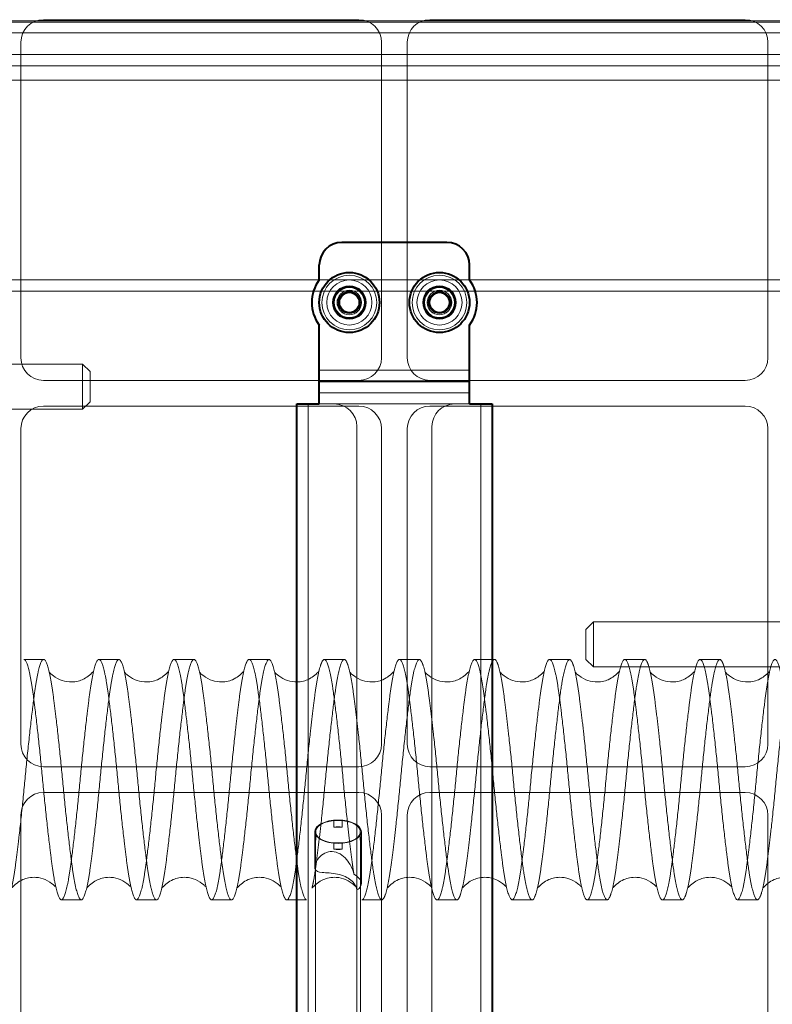
# Model space of a CAD drawing. Units: millimetres. Extents: x -1058 to 8275, y -2831 to 1456.
# Drawn here: x 1082 to 1182, y -1410 to -1278 of the extents above; entities that cross this region are included whole.
import ezdxf
from ezdxf.lldxf.tags import DXFTag

# ---------------------------------------------------------------- set-up
doc = ezdxf.new("R2010")
doc.units = ezdxf.units.MM
for name, color, linetype in [('линия перехода', 7, 'Continuous'), ('невидимая', 7, 'Continuous'), ('основная', 7, 'Continuous')]:
    doc.layers.add(name, color=color, linetype=linetype)
tags = doc.linetypes.add('HIDDEN2', pattern=[4.7625, 3.175, -1.5875]).pattern_tags.tags
tags[6:7] = [DXFTag(74, 4), DXFTag(75, 0), DXFTag(340, '0'), DXFTag(46, 0.0), DXFTag(50, 0.0), DXFTag(44, 0.0), DXFTag(45, 0.0)]
tags[4:5] = [DXFTag(74, 4), DXFTag(75, 0), DXFTag(340, '0'), DXFTag(46, 0.0), DXFTag(50, 0.0), DXFTag(44, 0.0), DXFTag(45, 0.0)]

msp = doc.modelspace()

# ---------------------------------------------------------------- linework, layer by layer
at = {"layer": 'линия перехода', "color": 7, "linetype": 'Continuous', "lineweight": 20}
for p, q in [((1141.39, -1325.11), (1121.39, -1325.11)), ((1119.9, -1329.61), (1119.9, -1429.61)), ((1141.39, -1329.61), (1121.39, -1329.61)), ((1142.88, -1429.61), (1142.88, -1329.61))]:
    msp.add_line(p, q, dxfattribs=at)
for centre, radius in [((1125.39, -1316.11), 3.64), ((1137.39, -1316.11), 3.64), ((1125.39, -1316.11), 1.63), ((1125.39, -1316.11), 1.27), ((1137.39, -1316.11), 1.63), ((1137.39, -1316.11), 1.27)]:
    msp.add_circle(centre, radius, dxfattribs=at)
at = {"layer": 'невидимая', "color": 7, "linetype": 'HIDDEN2', "lineweight": 20}
for p, q in [((1226.89, -1278.61), (1035.89, -1278.61)), ((1035.89, -1278.8), (1226.89, -1278.8)), ((1126.67, -1278.47), (1084.67, -1278.47)), ((1178.1, -1278.47), (1136.1, -1278.47)), ((1035.89, -1280.21), (1226.89, -1280.21)), ((1081.67, -1281.47), (1081.67, -1323.47)), ((1129.67, -1323.47), (1129.67, -1281.47)), ((1133.1, -1281.47), (1133.1, -1323.47)), ((1181.1, -1323.47), (1181.1, -1281.47)), ((1227.89, -1283.11), (1034.89, -1283.11)), ((1036.39, -1284.61), (1226.39, -1284.61)), ((1036.39, -1286.51), (1226.39, -1286.51)), ((1035.89, -1313.11), (1226.89, -1313.11)), ((1035.89, -1314.61), (1226.89, -1314.61)), ((1089.89, -1324.31), (1056.89, -1324.31)), ((1089.89, -1324.31), (1089.89, -1330.31)), ((1090.89, -1325.31), (1089.89, -1324.31)), ((1090.89, -1329.31), (1090.89, -1325.31)), ((1084.67, -1326.47), (1126.67, -1326.47)), ((1136.1, -1326.47), (1178.1, -1326.47)), ((1141.39, -1328.11), (1121.39, -1328.11)), ((1126.67, -1329.89), (1084.67, -1329.89)), ((1089.89, -1330.31), (1090.89, -1329.31)), ((1119.89, -1429.61), (1119.89, -1329.61)), ((1121.39, -1329.61), (1123.39, -1329.61)), ((1178.1, -1329.89), (1136.1, -1329.89)), ((1139.39, -1329.61), (1141.39, -1329.61)), ((1142.89, -1329.61), (1142.89, -1429.61)), ((1056.89, -1330.31), (1089.89, -1330.31)), ((1126.39, -1332.61), (1126.39, -1426.61)), ((1136.39, -1426.61), (1136.39, -1332.61)), ((1081.67, -1332.89), (1081.67, -1374.89)), ((1129.67, -1374.89), (1129.67, -1332.89)), ((1133.1, -1332.89), (1133.1, -1374.89)), ((1181.1, -1374.89), (1181.1, -1332.89)), ((1157.89, -1358.61), (1156.89, -1359.61)), ((1157.89, -1364.61), (1157.89, -1358.61)), ((1190.89, -1358.61), (1157.89, -1358.61)), ((1156.89, -1359.61), (1156.89, -1363.61)), ((1084.71, -1363.61), (1082.06, -1363.61)), ((1094.71, -1363.61), (1092.06, -1363.61)), ((1104.71, -1363.61), (1102.06, -1363.61)), ((1114.71, -1363.61), (1112.06, -1363.61)), ((1124.71, -1363.61), (1122.06, -1363.61)), ((1134.71, -1363.61), (1132.06, -1363.61)), ((1144.71, -1363.61), (1142.06, -1363.61)), ((1154.71, -1363.61), (1152.06, -1363.61)), ((1156.89, -1363.61), (1157.89, -1364.61)), ((1164.71, -1363.61), (1162.06, -1363.61)), ((1174.71, -1363.61), (1172.06, -1363.61)), ((1157.89, -1364.61), (1190.89, -1364.61)), ((1084.67, -1377.89), (1126.67, -1377.89)), ((1136.1, -1377.89), (1178.1, -1377.89)), ((1126.67, -1381.32), (1084.67, -1381.32)), ((1178.1, -1381.32), (1136.1, -1381.32)), ((1081.67, -1384.32), (1081.67, -1426.32)), ((1123.34, -1385.93), (1123.34, -1385.06)), ((1124.43, -1385.06), (1123.34, -1385.06)), ((1124.43, -1385.06), (1124.43, -1385.93)), ((1129.67, -1426.32), (1129.67, -1384.32)), ((1133.1, -1384.32), (1133.1, -1426.32)), ((1181.1, -1426.32), (1181.1, -1384.32)), ((1120.94, -1387.13), (1120.94, -1386.26)), ((1123.34, -1385.93), (1124.43, -1385.93)), ((1126.84, -1386.26), (1126.84, -1387.13)), ((1120.79, -1386.54), (1120.79, -1391.23)), ((1120.89, -1387.4), (1120.89, -1416.91)), ((1120.94, -1387.68), (1120.94, -1387.13)), ((1126.84, -1387.68), (1126.84, -1387.13)), ((1126.89, -1416.91), (1126.89, -1387.4)), ((1126.99, -1393.46), (1126.99, -1386.54)), ((1123.34, -1388.01), (1123.34, -1388.88)), ((1123.34, -1388.01), (1124.43, -1388.01)), ((1123.34, -1388.88), (1124.43, -1388.88)), ((1124.43, -1388.88), (1124.43, -1388.01)), ((1087.06, -1395.61), (1089.71, -1395.61)), ((1097.06, -1395.61), (1099.71, -1395.61)), ((1107.06, -1395.61), (1109.71, -1395.61)), ((1117.06, -1395.61), (1119.71, -1395.61)), ((1127.06, -1395.61), (1129.71, -1395.61)), ((1137.06, -1395.61), (1139.71, -1395.61)), ((1147.06, -1395.61), (1149.71, -1395.61)), ((1157.06, -1395.61), (1159.71, -1395.61)), ((1167.06, -1395.61), (1169.71, -1395.61)), ((1177.06, -1395.61), (1179.71, -1395.61))]:
    msp.add_line(p, q, dxfattribs=at)
for centre, radius in [((1125.39, -1316.11), 3), ((1125.39, -1316.11), 2.23), ((1125.39, -1316.11), 2.17), ((1125.39, -1316.11), 2.1), ((1125.39, -1316.11), 2), ((1137.39, -1316.11), 3), ((1137.39, -1316.11), 2.23), ((1137.39, -1316.11), 2.17), ((1137.39, -1316.11), 2.1), ((1137.39, -1316.11), 2), ((1125.39, -1316.11), 1.62), ((1137.39, -1316.11), 1.62)]:
    msp.add_circle(centre, radius, dxfattribs=at)
for centre, start, end in [((1084.67, -1281.47), 90, 180), ((1126.67, -1281.47), 0, 90), ((1136.1, -1281.47), 90, 180), ((1178.1, -1281.47), 0, 90), ((1084.67, -1323.47), 180, 270), ((1126.67, -1323.47), 270, 0), ((1136.1, -1323.47), 180, 270), ((1178.1, -1323.47), 270, 0), ((1084.67, -1332.89), 90, 180), ((1123.39, -1332.61), 0, 90), ((1126.67, -1332.89), 0, 90), ((1136.1, -1332.89), 90, 180), ((1139.39, -1332.61), 90, 180), ((1178.1, -1332.89), 0, 90), ((1084.67, -1374.89), 180, 270), ((1126.67, -1374.89), 270, 0), ((1136.1, -1374.89), 180, 270), ((1178.1, -1374.89), 270, 0), ((1084.67, -1384.32), 90, 180), ((1126.67, -1384.32), 0, 90), ((1136.1, -1384.32), 90, 180), ((1178.1, -1384.32), 0, 90)]:
    msp.add_arc(centre, 3, start, end, dxfattribs=at)
msp.add_ellipse((1123.89, -1386.54), major_axis=(-3.1, 0), ratio=0.5, dxfattribs=at)
for centre, major_axis, start_param, end_param in [((1123.89, -1386.54), (-3, 0), 4.895218, 6.100357), ((1123.89, -1386.54), (3, 0), 0.182829, 1.387968), ((1123.89, -1387.4), (3, 0), 1.387968, 1.753625), ((1123.89, -1387.4), (3, 0), 2.958764, 3.324421), ((1123.89, -1386.54), (-3, 0), 0.182829, 1.387968), ((1123.89, -1386.54), (3, 0), 4.895218, 6.100357), ((1123.89, -1387.4), (-3, 0), 2.958764, 3.324421), ((1123.89, -1387.4), (-3, 0), 1.387968, 1.753625)]:
    msp.add_ellipse(centre, major_axis=major_axis, ratio=0.5, start_param=start_param, end_param=end_param, dxfattribs=at)
for points, weights, knots in [([(1035.44, -1365.21), (1035.71, -1366.39), (1035.96, -1368.29), (1036.59, -1372.98), (1037.21, -1379.61), (1037.84, -1386.24), (1038.46, -1390.92), (1039.09, -1395.61), (1039.71, -1395.61), (1040.34, -1395.61), (1040.96, -1390.92), (1041.59, -1386.24), (1042.21, -1379.61), (1042.84, -1372.98), (1043.46, -1368.29), (1044.09, -1363.61), (1044.71, -1363.61), (1045.34, -1363.61), (1045.96, -1368.29), (1046.59, -1372.98), (1047.21, -1379.61), (1047.84, -1386.24), (1048.46, -1390.92), (1049.09, -1395.61), (1049.71, -1395.61), (1050.34, -1395.61), (1050.96, -1390.92), (1051.59, -1386.24), (1052.21, -1379.61), (1052.84, -1372.98), (1053.46, -1368.29), (1054.09, -1363.61), (1054.71, -1363.61), (1055.34, -1363.61), (1055.96, -1368.29), (1056.59, -1372.98), (1057.21, -1379.61), (1057.84, -1386.24), (1058.46, -1390.92), (1059.09, -1395.61), (1059.71, -1395.61), (1060.34, -1395.61), (1060.96, -1390.92), (1061.59, -1386.24), (1062.21, -1379.61), (1062.84, -1372.98), (1063.46, -1368.29), (1064.09, -1363.61), (1064.71, -1363.61), (1065.34, -1363.61), (1065.96, -1368.29), (1066.59, -1372.98), (1067.21, -1379.61), (1067.84, -1386.24), (1068.46, -1390.92), (1069.09, -1395.61), (1069.71, -1395.61), (1070.34, -1395.61), (1070.96, -1390.92), (1071.59, -1386.24), (1072.21, -1379.61), (1072.84, -1372.98), (1073.46, -1368.29), (1074.09, -1363.61), (1074.71, -1363.61), (1075.34, -1363.61), (1075.96, -1368.29), (1076.59, -1372.98), (1077.21, -1379.61), (1077.84, -1386.24), (1078.46, -1390.92), (1079.09, -1395.61), (1079.71, -1395.61), (1080.34, -1395.61), (1080.96, -1390.92), (1081.59, -1386.24), (1082.21, -1379.61), (1082.84, -1372.98), (1083.46, -1368.29), (1084.09, -1363.61), (1084.71, -1363.61), (1085.34, -1363.61), (1085.96, -1368.29), (1086.59, -1372.98), (1087.21, -1379.61), (1087.84, -1386.24), (1088.46, -1390.92), (1089.09, -1395.61), (1089.71, -1395.61), (1090.34, -1395.61), (1090.96, -1390.92), (1091.59, -1386.24), (1092.21, -1379.61), (1092.84, -1372.98), (1093.46, -1368.29), (1094.09, -1363.61), (1094.71, -1363.61), (1095.34, -1363.61), (1095.96, -1368.29), (1096.59, -1372.98), (1097.21, -1379.61), (1097.84, -1386.24), (1098.46, -1390.92), (1099.09, -1395.61), (1099.71, -1395.61), (1100.34, -1395.61), (1100.96, -1390.92), (1101.59, -1386.24), (1102.21, -1379.61), (1102.84, -1372.98), (1103.46, -1368.29), (1104.09, -1363.61), (1104.71, -1363.61), (1105.34, -1363.61), (1105.96, -1368.29), (1106.59, -1372.98), (1107.21, -1379.61), (1107.84, -1386.24), (1108.46, -1390.92), (1109.09, -1395.61), (1109.71, -1395.61), (1110.34, -1395.61), (1110.96, -1390.92), (1111.59, -1386.24), (1112.21, -1379.61), (1112.84, -1372.98), (1113.46, -1368.29), (1114.09, -1363.61), (1114.71, -1363.61), (1115.34, -1363.61), (1115.96, -1368.29), (1116.59, -1372.98), (1117.21, -1379.61), (1117.84, -1386.24), (1118.46, -1390.92), (1119.09, -1395.61), (1119.71, -1395.61)], [0.802301739337, 0.806278502874, 0.833333333333, 0.769899610426, 0.833333333333, 0.769899610426, 0.833333333333, 0.769899610426, 0.833333333333, 0.769899610426, 0.833333333333, 0.769899610426, 0.833333333333, 0.769899610426, 0.833333333333, 0.769899610426, 0.833333333333, 0.769899610426, 0.833333333333, 0.769899610426, 0.833333333333, 0.769899610426, 0.833333333333, 0.769899610426, 0.833333333333, 0.769899610426, 0.833333333333, 0.769899610426, 0.833333333333, 0.769899610426, 0.833333333333, 0.769899610426, 0.833333333333, 0.769899610426, 0.833333333333, 0.769899610426, 0.833333333333, 0.769899610426, 0.833333333333, 0.769899610426, 0.833333333333, 0.769899610426, 0.833333333333, 0.769899610426, 0.833333333333, 0.769899610426, 0.833333333333, 0.769899610426, 0.833333333333, 0.769899610426, 0.833333333333, 0.769899610426, 0.833333333333, 0.769899610426, 0.833333333333, 0.769899610426, 0.833333333333, 0.769899610426, 0.833333333333, 0.769899610426, 0.833333333333, 0.769899610426, 0.833333333333, 0.769899610426, 0.833333333333, 0.769899610426, 0.833333333333, 0.769899610426, 0.833333333333, 0.769899610426, 0.833333333333, 0.769899610426, 0.833333333333, 0.769899610426, 0.833333333333, 0.769899610426, 0.833333333333, 0.769899610426, 0.833333333333, 0.769899610426, 0.833333333333, 0.769899610426, 0.833333333333, 0.769899610426, 0.833333333333, 0.769899610426, 0.833333333333, 0.769899610426, 0.833333333333, 0.769899610426, 0.833333333333, 0.769899610426, 0.833333333333, 0.769899610426, 0.833333333333, 0.769899610426, 0.833333333333, 0.769899610426, 0.833333333333, 0.769899610426, 0.833333333333, 0.769899610426, 0.833333333333, 0.769899610426, 0.833333333333, 0.769899610426, 0.833333333333, 0.769899610426, 0.833333333333, 0.769899610426, 0.833333333333, 0.769899610426, 0.833333333333, 0.769899610426, 0.833333333333, 0.769899610426, 0.833333333333, 0.769899610426, 0.833333333333, 0.769899610426, 0.833333333333, 0.769899610426, 0.833333333333, 0.769899610426, 0.833333333333, 0.769899610426, 0.833333333333, 0.769899610426, 0.833333333333, 0.769899610426, 0.833333333333, 0.769899610426, 0.833333333333, 0.769899610426, 0.833333333333, 0.769899610426, 0.833333333333], [0.391056, 0.391056, 0.391056, 0.3929085, 0.3929085, 0.3972519, 0.3972519, 0.4015952, 0.4015952, 0.4059386, 0.4059386, 0.4102819, 0.4102819, 0.4146253, 0.4146253, 0.4189686, 0.4189686, 0.423312, 0.423312, 0.4276553, 0.4276553, 0.4319986, 0.4319986, 0.436342, 0.436342, 0.4406853, 0.4406853, 0.4450287, 0.4450287, 0.449372, 0.449372, 0.4537154, 0.4537154, 0.4580587, 0.4580587, 0.4624021, 0.4624021, 0.4667454, 0.4667454, 0.4710888, 0.4710888, 0.4754321, 0.4754321, 0.4797755, 0.4797755, 0.4841188, 0.4841188, 0.4884622, 0.4884622, 0.4928055, 0.4928055, 0.4971489, 0.4971489, 0.5014922, 0.5014922, 0.5058356, 0.5058356, 0.5101789, 0.5101789, 0.5145223, 0.5145223, 0.5188656, 0.5188656, 0.523209, 0.523209, 0.5275523, 0.5275523, 0.5318957, 0.5318957, 0.536239, 0.536239, 0.5405824, 0.5405824, 0.5449257, 0.5449257, 0.5492691, 0.5492691, 0.5536124, 0.5536124, 0.5579558, 0.5579558, 0.5622991, 0.5622991, 0.5666425, 0.5666425, 0.5709858, 0.5709858, 0.5753292, 0.5753292, 0.5796725, 0.5796725, 0.5840159, 0.5840159, 0.5883592, 0.5883592, 0.5927026, 0.5927026, 0.5970459, 0.5970459, 0.6013893, 0.6013893, 0.6057326, 0.6057326, 0.610076, 0.610076, 0.6144193, 0.6144193, 0.6187627, 0.6187627, 0.623106, 0.623106, 0.6274494, 0.6274494, 0.6317927, 0.6317927, 0.6361361, 0.6361361, 0.6404794, 0.6404794, 0.6448228, 0.6448228, 0.6491661, 0.6491661, 0.6535095, 0.6535095, 0.6578528, 0.6578528, 0.6621962, 0.6621962, 0.6665395, 0.6665395, 0.6708829, 0.6708829, 0.6752262, 0.6752262, 0.6795696, 0.6795696, 0.6839129, 0.6839129, 0.6839129]), ([(1126, -1392.19), (1125.9, -1391.6), (1125.81, -1390.92), (1125.19, -1386.24), (1124.56, -1379.61), (1123.94, -1372.98), (1123.31, -1368.29), (1122.69, -1363.61), (1122.06, -1363.61), (1121.44, -1363.61), (1120.81, -1368.29), (1120.19, -1372.98), (1119.56, -1379.61), (1118.94, -1386.24), (1118.31, -1390.92), (1117.69, -1395.61), (1117.06, -1395.61), (1116.44, -1395.61), (1115.81, -1390.92), (1115.19, -1386.24), (1114.56, -1379.61), (1113.94, -1372.98), (1113.31, -1368.29), (1112.69, -1363.61), (1112.06, -1363.61), (1111.44, -1363.61), (1110.81, -1368.29), (1110.19, -1372.98), (1109.56, -1379.61), (1108.94, -1386.24), (1108.31, -1390.92), (1107.69, -1395.61), (1107.06, -1395.61), (1106.44, -1395.61), (1105.81, -1390.92), (1105.19, -1386.24), (1104.56, -1379.61), (1103.94, -1372.98), (1103.31, -1368.29), (1102.69, -1363.61), (1102.06, -1363.61), (1101.44, -1363.61), (1100.81, -1368.29), (1100.19, -1372.98), (1099.56, -1379.61), (1098.94, -1386.24), (1098.31, -1390.92), (1097.69, -1395.61), (1097.06, -1395.61), (1096.44, -1395.61), (1095.81, -1390.92), (1095.19, -1386.24), (1094.56, -1379.61), (1093.94, -1372.98), (1093.31, -1368.29), (1092.69, -1363.61), (1092.06, -1363.61), (1091.44, -1363.61), (1090.81, -1368.29), (1090.19, -1372.98), (1089.56, -1379.61), (1088.94, -1386.24), (1088.31, -1390.92), (1087.69, -1395.61), (1087.06, -1395.61), (1086.44, -1395.61), (1085.81, -1390.92), (1085.19, -1386.24), (1084.56, -1379.61), (1083.94, -1372.98), (1083.31, -1368.29), (1082.69, -1363.61), (1082.06, -1363.61)], [0.816788094867, 0.823552658064, 0.833333333333, 0.769899610426, 0.833333333333, 0.769899610426, 0.833333333333, 0.769899610426, 0.833333333333, 0.769899610426, 0.833333333333, 0.769899610426, 0.833333333333, 0.769899610426, 0.833333333333, 0.769899610426, 0.833333333333, 0.769899610426, 0.833333333333, 0.769899610426, 0.833333333333, 0.769899610426, 0.833333333333, 0.769899610426, 0.833333333333, 0.769899610426, 0.833333333333, 0.769899610426, 0.833333333333, 0.769899610426, 0.833333333333, 0.769899610426, 0.833333333333, 0.769899610426, 0.833333333333, 0.769899610426, 0.833333333333, 0.769899610426, 0.833333333333, 0.769899610426, 0.833333333333, 0.769899610426, 0.833333333333, 0.769899610426, 0.833333333333, 0.769899610426, 0.833333333333, 0.769899610426, 0.833333333333, 0.769899610426, 0.833333333333, 0.769899610426, 0.833333333333, 0.769899610426, 0.833333333333, 0.769899610426, 0.833333333333, 0.769899610426, 0.833333333333, 0.769899610426, 0.833333333333, 0.769899610426, 0.833333333333, 0.769899610426, 0.833333333333, 0.769899610426, 0.833333333333, 0.769899610426, 0.833333333333, 0.769899610426, 0.833333333333, 0.769899610426, 0.833333333333], [0, 0, 0, 0.0026439, 0.0026439, 0.0197913, 0.0197913, 0.0369387, 0.0369387, 0.0540861, 0.0540861, 0.0712335, 0.0712335, 0.0883809, 0.0883809, 0.1055283, 0.1055283, 0.1226757, 0.1226757, 0.1398231, 0.1398231, 0.1569705, 0.1569705, 0.1741179, 0.1741179, 0.1912653, 0.1912653, 0.2084127, 0.2084127, 0.22556, 0.22556, 0.2427074, 0.2427074, 0.2598548, 0.2598548, 0.2770022, 0.2770022, 0.2941496, 0.2941496, 0.311297, 0.311297, 0.3284444, 0.3284444, 0.3455918, 0.3455918, 0.3627392, 0.3627392, 0.3798866, 0.3798866, 0.397034, 0.397034, 0.4141814, 0.4141814, 0.4313288, 0.4313288, 0.4484762, 0.4484762, 0.4656236, 0.4656236, 0.482771, 0.482771, 0.4999184, 0.4999184, 0.5170658, 0.5170658, 0.5342132, 0.5342132, 0.5513606, 0.5513606, 0.568508, 0.568508, 0.5856553, 0.5856553, 0.6028027, 0.6028027, 0.6028027]), ([(1120.43, -1394.03), (1120.71, -1392.85), (1120.96, -1390.92), (1121.59, -1386.24), (1122.21, -1379.61), (1122.84, -1372.98), (1123.46, -1368.29), (1124.09, -1363.61), (1124.71, -1363.61), (1125.34, -1363.61), (1125.96, -1368.29), (1126.59, -1372.98), (1127.21, -1379.61), (1127.84, -1386.24), (1128.46, -1390.92), (1129.09, -1395.61), (1129.71, -1395.61), (1130.34, -1395.61), (1130.96, -1390.92), (1131.59, -1386.24), (1132.21, -1379.61), (1132.84, -1372.98), (1133.46, -1368.29), (1134.09, -1363.61), (1134.71, -1363.61), (1135.34, -1363.61), (1135.96, -1368.29), (1136.59, -1372.98), (1137.21, -1379.61), (1137.84, -1386.24), (1138.46, -1390.92), (1139.09, -1395.61), (1139.71, -1395.61), (1140.34, -1395.61), (1140.96, -1390.92), (1141.59, -1386.24), (1142.21, -1379.61), (1142.84, -1372.98), (1143.46, -1368.29), (1144.09, -1363.61), (1144.71, -1363.61), (1145.34, -1363.61), (1145.96, -1368.29), (1146.59, -1372.98), (1147.21, -1379.61), (1147.84, -1386.24), (1148.46, -1390.92), (1149.09, -1395.61), (1149.71, -1395.61), (1150.34, -1395.61), (1150.96, -1390.92), (1151.59, -1386.24), (1152.21, -1379.61), (1152.84, -1372.98), (1153.46, -1368.29), (1154.09, -1363.61), (1154.71, -1363.61), (1155.34, -1363.61), (1155.96, -1368.29), (1156.59, -1372.98), (1157.21, -1379.61), (1157.84, -1386.24), (1158.46, -1390.92), (1159.09, -1395.61), (1159.71, -1395.61), (1160.34, -1395.61), (1160.96, -1390.92), (1161.59, -1386.24), (1162.21, -1379.61), (1162.84, -1372.98), (1163.46, -1368.29), (1164.09, -1363.61), (1164.71, -1363.61), (1165.34, -1363.61), (1165.96, -1368.29), (1166.59, -1372.98), (1167.21, -1379.61), (1167.84, -1386.24), (1168.46, -1390.92), (1169.09, -1395.61), (1169.71, -1395.61), (1170.34, -1395.61), (1170.96, -1390.92), (1171.59, -1386.24), (1172.21, -1379.61), (1172.84, -1372.98), (1173.46, -1368.29), (1174.09, -1363.61), (1174.71, -1363.61), (1175.34, -1363.61), (1175.96, -1368.29), (1176.59, -1372.98), (1177.21, -1379.61), (1177.84, -1386.24), (1178.46, -1390.92), (1179.09, -1395.61), (1179.71, -1395.61), (1180.34, -1395.61), (1180.96, -1390.92), (1181.59, -1386.24), (1182.21, -1379.61), (1182.84, -1372.98), (1183.46, -1368.29), (1184.09, -1363.61), (1184.71, -1363.61), (1185.34, -1363.61), (1185.96, -1368.29), (1186.59, -1372.98), (1187.21, -1379.61), (1187.84, -1386.24), (1188.46, -1390.92), (1189.09, -1395.61), (1189.71, -1395.61), (1190.34, -1395.61), (1190.96, -1390.92), (1191.59, -1386.24), (1192.21, -1379.61), (1192.84, -1372.98), (1193.46, -1368.29), (1194.09, -1363.61), (1194.71, -1363.61), (1195.34, -1363.61), (1195.96, -1368.29), (1196.59, -1372.98), (1197.21, -1379.61), (1197.84, -1386.24), (1198.46, -1390.92), (1199.09, -1395.61), (1199.71, -1395.61), (1200.34, -1395.61), (1200.96, -1390.92), (1201.59, -1386.24), (1202.21, -1379.61), (1202.84, -1372.98), (1203.46, -1368.29), (1204.09, -1363.61), (1204.71, -1363.61), (1205.34, -1363.61), (1205.96, -1368.29), (1206.59, -1372.98), (1207.21, -1379.61), (1207.84, -1386.24), (1208.46, -1390.92), (1209.09, -1395.61), (1209.71, -1395.61), (1210.19, -1395.61), (1210.69, -1392.72)], [0.802228773899, 0.806023318635, 0.833333333333, 0.769899610426, 0.833333333333, 0.769899610426, 0.833333333333, 0.769899610426, 0.833333333333, 0.769899610426, 0.833333333333, 0.769899610426, 0.833333333333, 0.769899610426, 0.833333333333, 0.769899610426, 0.833333333333, 0.769899610426, 0.833333333333, 0.769899610426, 0.833333333333, 0.769899610426, 0.833333333333, 0.769899610426, 0.833333333333, 0.769899610426, 0.833333333333, 0.769899610426, 0.833333333333, 0.769899610426, 0.833333333333, 0.769899610426, 0.833333333333, 0.769899610426, 0.833333333333, 0.769899610426, 0.833333333333, 0.769899610426, 0.833333333333, 0.769899610426, 0.833333333333, 0.769899610426, 0.833333333333, 0.769899610426, 0.833333333333, 0.769899610426, 0.833333333333, 0.769899610426, 0.833333333333, 0.769899610426, 0.833333333333, 0.769899610426, 0.833333333333, 0.769899610426, 0.833333333333, 0.769899610426, 0.833333333333, 0.769899610426, 0.833333333333, 0.769899610426, 0.833333333333, 0.769899610426, 0.833333333333, 0.769899610426, 0.833333333333, 0.769899610426, 0.833333333333, 0.769899610426, 0.833333333333, 0.769899610426, 0.833333333333, 0.769899610426, 0.833333333333, 0.769899610426, 0.833333333333, 0.769899610426, 0.833333333333, 0.769899610426, 0.833333333333, 0.769899610426, 0.833333333333, 0.769899610426, 0.833333333333, 0.769899610426, 0.833333333333, 0.769899610426, 0.833333333333, 0.769899610426, 0.833333333333, 0.769899610426, 0.833333333333, 0.769899610426, 0.833333333333, 0.769899610426, 0.833333333333, 0.769899610426, 0.833333333333, 0.769899610426, 0.833333333333, 0.769899610426, 0.833333333333, 0.769899610426, 0.833333333333, 0.769899610426, 0.833333333333, 0.769899610426, 0.833333333333, 0.769899610426, 0.833333333333, 0.769899610426, 0.833333333333, 0.769899610426, 0.833333333333, 0.769899610426, 0.833333333333, 0.769899610426, 0.833333333333, 0.769899610426, 0.833333333333, 0.769899610426, 0.833333333333, 0.769899610426, 0.833333333333, 0.769899610426, 0.833333333333, 0.769899610426, 0.833333333333, 0.769899610426, 0.833333333333, 0.769899610426, 0.833333333333, 0.769899610426, 0.833333333333, 0.769899610426, 0.833333333333, 0.769899610426, 0.833333333333, 0.769899610426, 0.833333333333, 0.769899610426, 0.833333333333, 0.769899610426, 0.833333333333, 0.769899610426, 0.833333333333, 0.784174333579, 0.811208473565], [0.6863863, 0.6863863, 0.6863863, 0.6882563, 0.6882563, 0.6925996, 0.6925996, 0.696943, 0.696943, 0.7012863, 0.7012863, 0.7056297, 0.7056297, 0.709973, 0.709973, 0.7143163, 0.7143163, 0.7186597, 0.7186597, 0.723003, 0.723003, 0.7273464, 0.7273464, 0.7316897, 0.7316897, 0.7360331, 0.7360331, 0.7403764, 0.7403764, 0.7447198, 0.7447198, 0.7490631, 0.7490631, 0.7534065, 0.7534065, 0.7577498, 0.7577498, 0.7620932, 0.7620932, 0.7664365, 0.7664365, 0.7707799, 0.7707799, 0.7751232, 0.7751232, 0.7794666, 0.7794666, 0.7838099, 0.7838099, 0.7881533, 0.7881533, 0.7924966, 0.7924966, 0.79684, 0.79684, 0.8011833, 0.8011833, 0.8055267, 0.8055267, 0.80987, 0.80987, 0.8142134, 0.8142134, 0.8185567, 0.8185567, 0.8229001, 0.8229001, 0.8272434, 0.8272434, 0.8315868, 0.8315868, 0.8359301, 0.8359301, 0.8402735, 0.8402735, 0.8446168, 0.8446168, 0.8489602, 0.8489602, 0.8533035, 0.8533035, 0.8576469, 0.8576469, 0.8619902, 0.8619902, 0.8663336, 0.8663336, 0.8706769, 0.8706769, 0.8750203, 0.8750203, 0.8793636, 0.8793636, 0.883707, 0.883707, 0.8880503, 0.8880503, 0.8923937, 0.8923937, 0.896737, 0.896737, 0.9010804, 0.9010804, 0.9054237, 0.9054237, 0.9097671, 0.9097671, 0.9141104, 0.9141104, 0.9184538, 0.9184538, 0.9227971, 0.9227971, 0.9271405, 0.9271405, 0.9314838, 0.9314838, 0.9358272, 0.9358272, 0.9401705, 0.9401705, 0.9445139, 0.9445139, 0.9488572, 0.9488572, 0.9532006, 0.9532006, 0.9575439, 0.9575439, 0.9618873, 0.9618873, 0.9662306, 0.9662306, 0.970574, 0.970574, 0.9749173, 0.9749173, 0.9792607, 0.9792607, 0.983604, 0.983604, 0.9879474, 0.9879474, 0.9922907, 0.9922907, 0.9966341, 0.9966341, 1, 1, 1]), ([(1199.39, -1381.45), (1198.84, -1386.98), (1198.31, -1390.92), (1197.69, -1395.61), (1197.06, -1395.61), (1196.44, -1395.61), (1195.81, -1390.92), (1195.19, -1386.24), (1194.56, -1379.61), (1193.94, -1372.98), (1193.31, -1368.29), (1192.69, -1363.61), (1192.06, -1363.61), (1191.44, -1363.61), (1190.81, -1368.29), (1190.19, -1372.98), (1189.56, -1379.61), (1188.94, -1386.24), (1188.31, -1390.92), (1187.69, -1395.61), (1187.06, -1395.61), (1186.44, -1395.61), (1185.81, -1390.92), (1185.19, -1386.24), (1184.56, -1379.61), (1183.94, -1372.98), (1183.31, -1368.29), (1182.69, -1363.61), (1182.06, -1363.61), (1181.44, -1363.61), (1180.81, -1368.29), (1180.19, -1372.98), (1179.56, -1379.61), (1178.94, -1386.24), (1178.31, -1390.92), (1177.69, -1395.61), (1177.06, -1395.61), (1176.44, -1395.61), (1175.81, -1390.92), (1175.19, -1386.24), (1174.56, -1379.61), (1173.94, -1372.98), (1173.31, -1368.29), (1172.69, -1363.61), (1172.06, -1363.61), (1171.44, -1363.61), (1170.81, -1368.29), (1170.19, -1372.98), (1169.56, -1379.61), (1168.94, -1386.24), (1168.31, -1390.92), (1167.69, -1395.61), (1167.06, -1395.61), (1166.44, -1395.61), (1165.81, -1390.92), (1165.19, -1386.24), (1164.56, -1379.61), (1163.94, -1372.98), (1163.31, -1368.29), (1162.69, -1363.61), (1162.06, -1363.61), (1161.44, -1363.61), (1160.81, -1368.29), (1160.19, -1372.98), (1159.56, -1379.61), (1158.94, -1386.24), (1158.31, -1390.92), (1157.69, -1395.61), (1157.06, -1395.61), (1156.44, -1395.61), (1155.81, -1390.92), (1155.19, -1386.24), (1154.56, -1379.61), (1153.94, -1372.98), (1153.31, -1368.29), (1152.69, -1363.61), (1152.06, -1363.61), (1151.44, -1363.61), (1150.81, -1368.29), (1150.19, -1372.98), (1149.56, -1379.61), (1148.94, -1386.24), (1148.31, -1390.92), (1147.69, -1395.61), (1147.06, -1395.61), (1146.44, -1395.61), (1145.81, -1390.92), (1145.19, -1386.24), (1144.56, -1379.61), (1143.94, -1372.98), (1143.31, -1368.29), (1142.69, -1363.61), (1142.06, -1363.61), (1141.44, -1363.61), (1140.81, -1368.29), (1140.19, -1372.98), (1139.56, -1379.61), (1138.94, -1386.24), (1138.31, -1390.92), (1137.69, -1395.61), (1137.06, -1395.61), (1136.44, -1395.61), (1135.81, -1390.92), (1135.19, -1386.24), (1134.56, -1379.61), (1133.94, -1372.98), (1133.31, -1368.29), (1132.69, -1363.61), (1132.06, -1363.61), (1131.44, -1363.61), (1130.81, -1368.29), (1130.19, -1372.98), (1129.56, -1379.61), (1128.94, -1386.24), (1128.31, -1390.92), (1127.69, -1395.61), (1127.06, -1395.61)], [0.817261753339, 0.779340493238, 0.833333333333, 0.769899610426, 0.833333333333, 0.769899610426, 0.833333333333, 0.769899610426, 0.833333333333, 0.769899610426, 0.833333333333, 0.769899610426, 0.833333333333, 0.769899610426, 0.833333333333, 0.769899610426, 0.833333333333, 0.769899610426, 0.833333333333, 0.769899610426, 0.833333333333, 0.769899610426, 0.833333333333, 0.769899610426, 0.833333333333, 0.769899610426, 0.833333333333, 0.769899610426, 0.833333333333, 0.769899610426, 0.833333333333, 0.769899610426, 0.833333333333, 0.769899610426, 0.833333333333, 0.769899610426, 0.833333333333, 0.769899610426, 0.833333333333, 0.769899610426, 0.833333333333, 0.769899610426, 0.833333333333, 0.769899610426, 0.833333333333, 0.769899610426, 0.833333333333, 0.769899610426, 0.833333333333, 0.769899610426, 0.833333333333, 0.769899610426, 0.833333333333, 0.769899610426, 0.833333333333, 0.769899610426, 0.833333333333, 0.769899610426, 0.833333333333, 0.769899610426, 0.833333333333, 0.769899610426, 0.833333333333, 0.769899610426, 0.833333333333, 0.769899610426, 0.833333333333, 0.769899610426, 0.833333333333, 0.769899610426, 0.833333333333, 0.769899610426, 0.833333333333, 0.769899610426, 0.833333333333, 0.769899610426, 0.833333333333, 0.769899610426, 0.833333333333, 0.769899610426, 0.833333333333, 0.769899610426, 0.833333333333, 0.769899610426, 0.833333333333, 0.769899610426, 0.833333333333, 0.769899610426, 0.833333333333, 0.769899610426, 0.833333333333, 0.769899610426, 0.833333333333, 0.769899610426, 0.833333333333, 0.769899610426, 0.833333333333, 0.769899610426, 0.833333333333, 0.769899610426, 0.833333333333, 0.769899610426, 0.833333333333, 0.769899610426, 0.833333333333, 0.769899610426, 0.833333333333, 0.769899610426, 0.833333333333, 0.769899610426, 0.833333333333, 0.769899610426, 0.833333333333, 0.769899610426, 0.833333333333, 0.769899610426, 0.833333333333], [0, 0, 0, 0.0145814, 0.0145814, 0.0317125, 0.0317125, 0.0488435, 0.0488435, 0.0659745, 0.0659745, 0.0831056, 0.0831056, 0.1002366, 0.1002366, 0.1173676, 0.1173676, 0.1344987, 0.1344987, 0.1516297, 0.1516297, 0.1687608, 0.1687608, 0.1858918, 0.1858918, 0.2030228, 0.2030228, 0.2201539, 0.2201539, 0.2372849, 0.2372849, 0.2544159, 0.2544159, 0.271547, 0.271547, 0.288678, 0.288678, 0.3058091, 0.3058091, 0.3229401, 0.3229401, 0.3400711, 0.3400711, 0.3572022, 0.3572022, 0.3743332, 0.3743332, 0.3914643, 0.3914643, 0.4085953, 0.4085953, 0.4257263, 0.4257263, 0.4428574, 0.4428574, 0.4599884, 0.4599884, 0.4771194, 0.4771194, 0.4942505, 0.4942505, 0.5113815, 0.5113815, 0.5285126, 0.5285126, 0.5456436, 0.5456436, 0.5627746, 0.5627746, 0.5799057, 0.5799057, 0.5970367, 0.5970367, 0.6141677, 0.6141677, 0.6312988, 0.6312988, 0.6484298, 0.6484298, 0.6655609, 0.6655609, 0.6826919, 0.6826919, 0.6998229, 0.6998229, 0.716954, 0.716954, 0.734085, 0.734085, 0.7512161, 0.7512161, 0.7683471, 0.7683471, 0.7854781, 0.7854781, 0.8026092, 0.8026092, 0.8197402, 0.8197402, 0.8368712, 0.8368712, 0.8540023, 0.8540023, 0.8711333, 0.8711333, 0.8882644, 0.8882644, 0.9053954, 0.9053954, 0.9225264, 0.9225264, 0.9396575, 0.9396575, 0.9567885, 0.9567885, 0.9739196, 0.9739196, 0.9910506, 0.9910506, 0.9910506])]:
    msp.add_rational_spline(points, weights, degree=2, knots=knots, dxfattribs=at)
for points, knots in [([(1091.32, -1365.26), (1091.31, -1365.24), (1091.23, -1365.28), (1090.77, -1365.76), (1090.03, -1366.26), (1089.03, -1366.6), (1087.91, -1366.64), (1086.66, -1366.3), (1085.57, -1365.45), (1085.48, -1365.37), (1085.46, -1365.31)], [0.0650656, 0.0650656, 0.0650656, 0.0650656, 0.1803006, 0.3132181, 0.4059772, 0.4651847, 0.5354718, 0.6459964, 0.798859, 1, 1, 1, 1]), ([(1101.32, -1365.26), (1101.31, -1365.24), (1101.23, -1365.28), (1100.77, -1365.76), (1100.03, -1366.26), (1099.03, -1366.6), (1097.91, -1366.64), (1096.66, -1366.3), (1095.57, -1365.45), (1095.48, -1365.37), (1095.46, -1365.31)], [0.0650656, 0.0650656, 0.0650656, 0.0650656, 0.1803006, 0.3132181, 0.4059772, 0.4651847, 0.5354718, 0.6459964, 0.798859, 1, 1, 1, 1]), ([(1111.32, -1365.26), (1111.31, -1365.24), (1111.23, -1365.28), (1110.77, -1365.76), (1110.03, -1366.26), (1109.03, -1366.6), (1107.91, -1366.64), (1106.66, -1366.3), (1105.57, -1365.45), (1105.48, -1365.37), (1105.46, -1365.31)], [0.0650656, 0.0650656, 0.0650656, 0.0650656, 0.1803006, 0.3132181, 0.4059772, 0.4651847, 0.5354718, 0.6459964, 0.798859, 1, 1, 1, 1]), ([(1121.32, -1365.26), (1121.31, -1365.24), (1121.23, -1365.28), (1120.77, -1365.76), (1120.03, -1366.26), (1119.03, -1366.6), (1117.91, -1366.64), (1116.66, -1366.3), (1115.57, -1365.45), (1115.48, -1365.37), (1115.46, -1365.31)], [0.0650656, 0.0650656, 0.0650656, 0.0650656, 0.1803006, 0.3132181, 0.4059772, 0.4651847, 0.5354718, 0.6459964, 0.798859, 1, 1, 1, 1]), ([(1131.32, -1365.26), (1131.31, -1365.24), (1131.23, -1365.28), (1130.77, -1365.76), (1130.03, -1366.26), (1129.03, -1366.6), (1127.91, -1366.64), (1126.66, -1366.3), (1125.57, -1365.45), (1125.48, -1365.37), (1125.46, -1365.31)], [0.0650656, 0.0650656, 0.0650656, 0.0650656, 0.1803006, 0.3132181, 0.4059772, 0.4651847, 0.5354718, 0.6459964, 0.798859, 1, 1, 1, 1]), ([(1141.32, -1365.26), (1141.31, -1365.24), (1141.23, -1365.28), (1140.77, -1365.76), (1140.03, -1366.26), (1139.03, -1366.6), (1137.91, -1366.64), (1136.66, -1366.3), (1135.57, -1365.45), (1135.48, -1365.37), (1135.46, -1365.31)], [0.0650656, 0.0650656, 0.0650656, 0.0650656, 0.1803006, 0.3132181, 0.4059772, 0.4651847, 0.5354718, 0.6459964, 0.798859, 1, 1, 1, 1]), ([(1151.32, -1365.26), (1151.31, -1365.24), (1151.23, -1365.28), (1150.77, -1365.76), (1150.03, -1366.26), (1149.03, -1366.6), (1147.91, -1366.64), (1146.66, -1366.3), (1145.57, -1365.45), (1145.48, -1365.37), (1145.46, -1365.31)], [0.0650656, 0.0650656, 0.0650656, 0.0650656, 0.1803006, 0.3132181, 0.4059772, 0.4651847, 0.5354718, 0.6459964, 0.798859, 1, 1, 1, 1]), ([(1161.32, -1365.26), (1161.31, -1365.24), (1161.23, -1365.28), (1160.77, -1365.76), (1160.03, -1366.26), (1159.03, -1366.6), (1157.91, -1366.64), (1156.66, -1366.3), (1155.57, -1365.45), (1155.48, -1365.37), (1155.46, -1365.31)], [0.0650656, 0.0650656, 0.0650656, 0.0650656, 0.1803006, 0.3132181, 0.4059772, 0.4651847, 0.5354718, 0.6459964, 0.798859, 1, 1, 1, 1]), ([(1171.32, -1365.26), (1171.31, -1365.24), (1171.23, -1365.28), (1170.77, -1365.76), (1170.03, -1366.26), (1169.03, -1366.6), (1167.91, -1366.64), (1166.66, -1366.3), (1165.57, -1365.45), (1165.48, -1365.37), (1165.46, -1365.31)], [0.0650656, 0.0650656, 0.0650656, 0.0650656, 0.1803006, 0.3132181, 0.4059772, 0.4651847, 0.5354718, 0.6459964, 0.798859, 1, 1, 1, 1]), ([(1181.32, -1365.26), (1181.31, -1365.24), (1181.23, -1365.28), (1180.77, -1365.76), (1180.03, -1366.26), (1179.03, -1366.6), (1177.91, -1366.64), (1176.66, -1366.3), (1175.57, -1365.45), (1175.48, -1365.37), (1175.46, -1365.31)], [0.0650656, 0.0650656, 0.0650656, 0.0650656, 0.1803006, 0.3132181, 0.4059772, 0.4651847, 0.5354718, 0.6459964, 0.798859, 1, 1, 1, 1]), ([(1126, -1392.19), (1125.83, -1391.48), (1125.49, -1390.79), (1124.52, -1389.66), (1123.85, -1389.21), (1122.4, -1389.13), (1121.74, -1389.52), (1120.92, -1390.49), (1120.72, -1391.07), (1120.9, -1391.79), (1121.26, -1391.91), (1122.06, -1391.99), (1122.37, -1392), (1123.07, -1392.06), (1123.46, -1392.1), (1124.56, -1392.35), (1125.17, -1392.64), (1126.02, -1393.34), (1126.29, -1393.73), (1126.41, -1394.28)], [0, 0, 0, 0, 0.125, 0.125, 0.25, 0.25, 0.375, 0.375, 0.5, 0.5, 0.625, 0.625, 0.6875, 0.6875, 0.75, 0.75, 0.875, 0.875, 1, 1, 1, 1]), ([(1080.46, -1393.96), (1080.47, -1393.97), (1080.55, -1393.94), (1081.01, -1393.45), (1081.75, -1392.96), (1082.75, -1392.62), (1083.87, -1392.57), (1085.12, -1392.93), (1085.95, -1393.53), (1086.19, -1393.79), (1086.24, -1393.85)], [0.0659627, 0.0659627, 0.0659627, 0.0659627, 0.180191, 0.3130028, 0.4056762, 0.4648207, 0.5347749, 0.6450569, 0.7977982, 0.8922836, 0.8922836, 0.8922836, 0.8922836]), ([(1090.46, -1393.96), (1090.47, -1393.97), (1090.55, -1393.94), (1091.01, -1393.45), (1091.75, -1392.96), (1092.75, -1392.62), (1093.87, -1392.57), (1095.12, -1392.93), (1095.95, -1393.53), (1096.19, -1393.79), (1096.24, -1393.85)], [0.0659627, 0.0659627, 0.0659627, 0.0659627, 0.180191, 0.3130028, 0.4056762, 0.4648207, 0.5347749, 0.6450569, 0.7977982, 0.8922836, 0.8922836, 0.8922836, 0.8922836]), ([(1100.46, -1393.96), (1100.47, -1393.97), (1100.55, -1393.94), (1101.01, -1393.45), (1101.75, -1392.96), (1102.75, -1392.62), (1103.87, -1392.57), (1105.12, -1392.93), (1105.95, -1393.53), (1106.19, -1393.79), (1106.24, -1393.85)], [0.0659627, 0.0659627, 0.0659627, 0.0659627, 0.180191, 0.3130028, 0.4056762, 0.4648207, 0.5347749, 0.6450569, 0.7977982, 0.8922836, 0.8922836, 0.8922836, 0.8922836]), ([(1110.46, -1393.96), (1110.47, -1393.97), (1110.55, -1393.94), (1111.01, -1393.45), (1111.75, -1392.96), (1112.75, -1392.62), (1113.87, -1392.57), (1115.12, -1392.93), (1115.95, -1393.53), (1116.19, -1393.79), (1116.24, -1393.85)], [0.0659627, 0.0659627, 0.0659627, 0.0659627, 0.180191, 0.3130028, 0.4056762, 0.4648207, 0.5347749, 0.6450569, 0.7977982, 0.8922836, 0.8922836, 0.8922836, 0.8922836]), ([(1120.46, -1393.96), (1120.47, -1393.97), (1120.55, -1393.94), (1121.01, -1393.45), (1121.75, -1392.96), (1122.75, -1392.62), (1123.87, -1392.57), (1125.12, -1392.93), (1125.94, -1393.52), (1126.25, -1393.87), (1126.27, -1393.88), (1126.28, -1393.88)], [0.0697175, 0.0697175, 0.0697175, 0.0697175, 0.1904482, 0.3308202, 0.4287689, 0.4912802, 0.5652164, 0.6817761, 0.8432121, 0.943076, 1, 1, 1, 1]), ([(1126.41, -1394.28), (1126.52, -1394.22), (1126.61, -1394.15), (1126.77, -1394.01), (1126.84, -1393.93), (1126.93, -1393.77), (1126.96, -1393.68), (1126.99, -1393.5), (1126.99, -1393.4), (1126.95, -1393.21), (1126.92, -1393.11), (1126.82, -1392.92), (1126.75, -1392.82), (1126.5, -1392.53), (1126.27, -1392.35), (1126, -1392.19)], [0, 0, 0, 0, 0.125, 0.125, 0.25, 0.25, 0.375, 0.375, 0.5, 0.5, 0.625, 0.625, 0.75, 0.75, 1, 1, 1, 1]), ([(1130.46, -1393.96), (1130.47, -1393.97), (1130.55, -1393.94), (1131.01, -1393.45), (1131.75, -1392.96), (1132.75, -1392.62), (1133.87, -1392.57), (1135.12, -1392.93), (1135.95, -1393.53), (1136.19, -1393.79), (1136.24, -1393.85)], [0.0659627, 0.0659627, 0.0659627, 0.0659627, 0.180191, 0.3130028, 0.4056762, 0.4648207, 0.5347749, 0.6450569, 0.7977982, 0.8922836, 0.8922836, 0.8922836, 0.8922836]), ([(1140.46, -1393.96), (1140.47, -1393.97), (1140.55, -1393.94), (1141.01, -1393.45), (1141.75, -1392.96), (1142.75, -1392.62), (1143.87, -1392.57), (1145.12, -1392.93), (1145.95, -1393.53), (1146.19, -1393.79), (1146.24, -1393.85)], [0.0659627, 0.0659627, 0.0659627, 0.0659627, 0.180191, 0.3130028, 0.4056762, 0.4648207, 0.5347749, 0.6450569, 0.7977982, 0.8922836, 0.8922836, 0.8922836, 0.8922836]), ([(1150.46, -1393.96), (1150.47, -1393.97), (1150.55, -1393.94), (1151.01, -1393.45), (1151.75, -1392.96), (1152.75, -1392.62), (1153.87, -1392.57), (1155.12, -1392.93), (1155.95, -1393.53), (1156.19, -1393.79), (1156.24, -1393.85)], [0.0659627, 0.0659627, 0.0659627, 0.0659627, 0.180191, 0.3130028, 0.4056762, 0.4648207, 0.5347749, 0.6450569, 0.7977982, 0.8922836, 0.8922836, 0.8922836, 0.8922836]), ([(1160.46, -1393.96), (1160.47, -1393.97), (1160.55, -1393.94), (1161.01, -1393.45), (1161.75, -1392.96), (1162.75, -1392.62), (1163.87, -1392.57), (1165.12, -1392.93), (1165.95, -1393.53), (1166.19, -1393.79), (1166.24, -1393.85)], [0.0659627, 0.0659627, 0.0659627, 0.0659627, 0.180191, 0.3130028, 0.4056762, 0.4648207, 0.5347749, 0.6450569, 0.7977982, 0.8922836, 0.8922836, 0.8922836, 0.8922836]), ([(1170.46, -1393.96), (1170.47, -1393.97), (1170.55, -1393.94), (1171.01, -1393.45), (1171.75, -1392.96), (1172.75, -1392.62), (1173.87, -1392.57), (1175.12, -1392.93), (1175.95, -1393.53), (1176.19, -1393.79), (1176.24, -1393.85)], [0.0659627, 0.0659627, 0.0659627, 0.0659627, 0.180191, 0.3130028, 0.4056762, 0.4648207, 0.5347749, 0.6450569, 0.7977982, 0.8922836, 0.8922836, 0.8922836, 0.8922836]), ([(1180.46, -1393.96), (1180.47, -1393.97), (1180.55, -1393.94), (1181.01, -1393.45), (1181.75, -1392.96), (1182.75, -1392.62), (1183.87, -1392.57), (1185.12, -1392.93), (1185.95, -1393.53), (1186.19, -1393.79), (1186.24, -1393.85)], [0.0659627, 0.0659627, 0.0659627, 0.0659627, 0.180191, 0.3130028, 0.4056762, 0.4648207, 0.5347749, 0.6450569, 0.7977982, 0.8922836, 0.8922836, 0.8922836, 0.8922836])]:
    msp.add_open_spline(points, degree=3, knots=knots, dxfattribs=at)
at = {"layer": 'основная', "color": 7, "linetype": 'Continuous', "lineweight": 40}
for p, q in [((1138.39, -1308.11), (1124.39, -1308.11)), ((1121.39, -1313.11), (1121.39, -1311.11)), ((1141.39, -1313.11), (1141.39, -1311.11)), ((1121.39, -1325.11), (1121.39, -1319.11)), ((1141.39, -1325.11), (1141.39, -1319.11)), ((1121.39, -1326.61), (1121.39, -1325.11)), ((1141.39, -1326.61), (1141.39, -1325.11)), ((1141.39, -1326.61), (1121.39, -1326.61)), ((1121.39, -1329.61), (1121.39, -1326.61)), ((1141.39, -1329.61), (1141.39, -1326.61)), ((1118.39, -1329.61), (1119.9, -1329.61)), ((1118.39, -1429.61), (1118.39, -1329.61)), ((1119.9, -1329.61), (1121.39, -1329.61)), ((1141.39, -1329.61), (1142.88, -1329.61)), ((1142.88, -1329.61), (1144.39, -1329.61)), ((1144.39, -1329.61), (1144.39, -1429.61))]:
    msp.add_line(p, q, dxfattribs=at)
for centre, radius in [((1125.39, -1316.11), 4), ((1137.39, -1316.11), 4), ((1125.39, -1316.11), 1.4), ((1125.39, -1316.11), 1.37), ((1137.39, -1316.11), 1.4), ((1137.39, -1316.11), 1.37)]:
    msp.add_circle(centre, radius, dxfattribs=at)
for centre, radius, start, end in [((1124.39, -1311.11), 3, 90, 180), ((1138.39, -1311.11), 3, 0, 90), ((1125.39, -1316.11), 5, 143.1301, 216.8699), ((1137.39, -1316.11), 5, 323.1301, 36.8699)]:
    msp.add_arc(centre, radius, start, end, dxfattribs=at)

doc.saveas('drawing.dxf')
